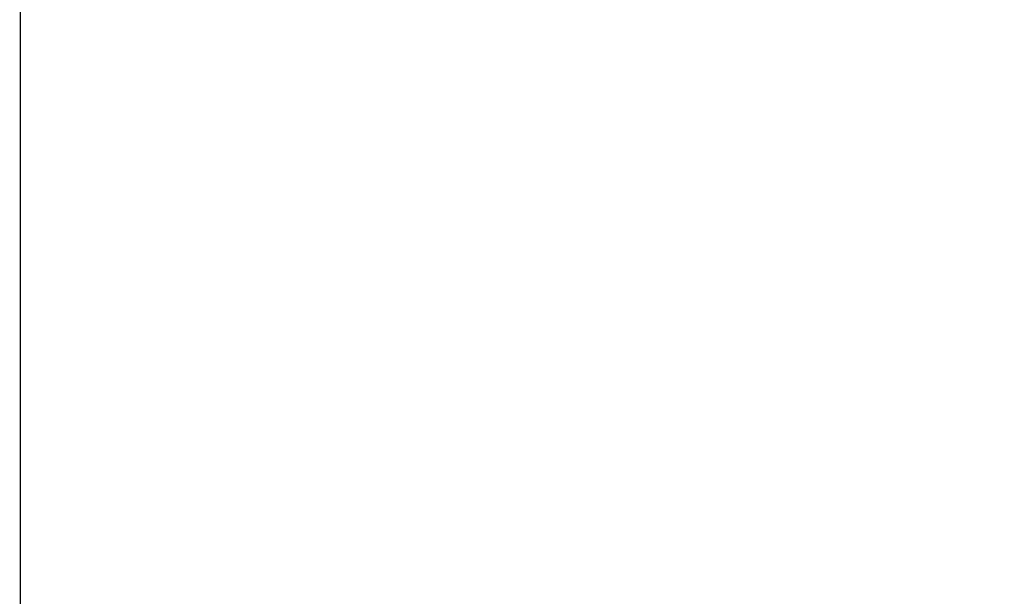
# Model space of a CAD drawing. Units: millimetres. Extents: x -132 to 132, y -132 to 132.
# Drawn here: x -127 to -127, y -15 to -15 of the extents above; entities that cross this region are included whole.
import ezdxf

# ---------------------------------------------------------------- set-up
doc = ezdxf.new("R2010")
doc.units = ezdxf.units.MM
doc.header["$MEASUREMENT"] = 0
doc.layers.add('Vrstva 07', color=7, linetype='Continuous', true_color=0x007f00)

msp = doc.modelspace()

# ---------------------------------------------------------------- linework, layer by layer
at = {"layer": 'Vrstva 07'}
for centre, radius in [((0, 0, 212.54568838), 128.18005369), ((0, 0, 242.54568838), 128.18005369), ((0, 0, 227.54568838), 128.18005369), ((0, 0, 152.54568838), 128.18005369), ((0, 0, 182.54568838), 128.18005369), ((0, 0, 167.54568838), 128.18005369), ((0, 0, 272.54568838), 128.18005369), ((0, 0, 302.54568838), 128.18005369), ((0, 0, 287.54568838), 128.18005369), ((0, 0, 212.54568838), 127.18005369), ((0, 0, 242.54568838), 127.18005369), ((0, 0, 152.54568838), 127.18005369), ((0, 0, 182.54568838), 127.18005369), ((0, 0, 272.54568838), 127.18005369), ((0, 0, 302.54568838), 127.18005369)]:
    msp.add_circle(centre, radius, dxfattribs=at)
msp.add_open_spline([(-126.92504936, 15, 129.74984461), (-126.92504936, 5, 129.74984461), (-126.92504936, -5, 129.74984461), (-126.92504936, -15, 129.74984461)], degree=3, dxfattribs=at)

doc.saveas('drawing.dxf')
